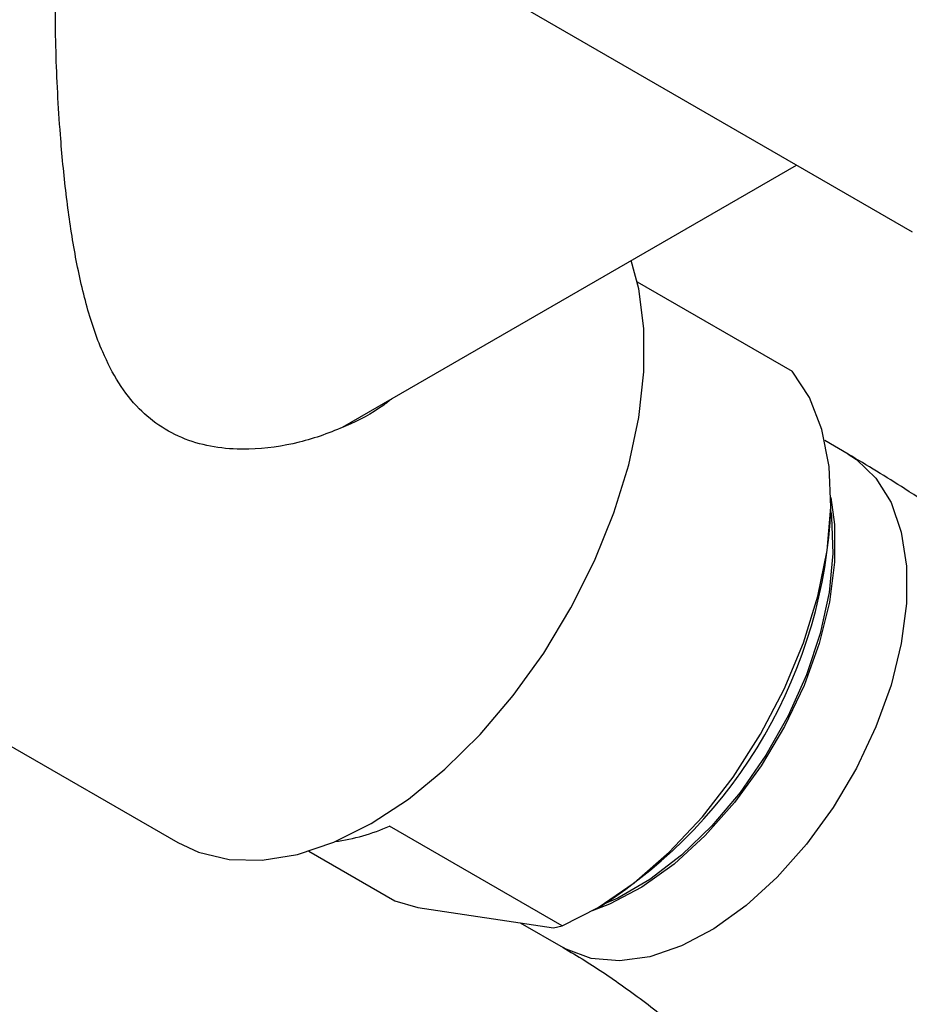
# Model space of a CAD drawing. Units: millimetres. Extents: x 3 to 3996, y 5 to 3995.
# Drawn here: x 2956 to 3000, y 873 to 921 of the extents above; entities that cross this region are included whole.
import ezdxf

# ---------------------------------------------------------------- set-up
doc = ezdxf.new("R2010")
doc.units = ezdxf.units.MM

msp = doc.modelspace()

# ---------------------------------------------------------------- linework, layer by layer
at = {"color": 7, "linetype": 'Continuous', "lineweight": 25}
for p, q in [((2973.703, 926.141), (3000.144, 910.877)), ((2972.156, 901.283), (2994.46, 914.159)), ((2986.639, 908.423), (2994.248, 904.03)), ((2927.291, 902.096), (2964.061, 880.869)), ((2997, 899.958), (2995.851, 900.621)), ((2996.152, 897.344), (2996.152, 897.753)), ((2982.949, 876.775), (2974.464, 881.674)), ((2970.489, 880.448), (2974.722, 878.004)), ((2974.722, 878.004), (2975.857, 877.684)), ((2975.857, 877.684), (2982.521, 876.688)), ((2984.487, 877.545), (2984.84, 877.75)), ((2980.88, 876.933), (2983.001, 875.709)), ((2982.521, 876.688), (2982.949, 876.775))]:
    msp.add_line(p, q, dxfattribs=at)
at = {"color": 7, "linetype": 'Continuous', "lineweight": 25, "flags": 128}
for points in [[(2973.56, 881.81), (2975.389, 883.01), (2977.185, 884.478), (2978.913, 886.184), (2980.541, 888.098), (2982.039, 890.184), (2983.379, 892.403), (2984.536, 894.714), (2985.489, 897.073), (2986.219, 899.437), (2986.714, 901.761), (2986.964, 904.003), (2986.964, 906.121), (2986.714, 908.074), (2986.344, 909.474)], [(2982.949, 876.775), (2984.72, 877.683), (2986.485, 878.899), (2988.204, 880.394), (2989.837, 882.136), (2991.347, 884.082), (2992.697, 886.189), (2993.859, 888.407), (2994.803, 890.685), (2995.509, 892.972), (2995.961, 895.213), (2996.147, 897.357), (2996.064, 899.354), (2995.713, 901.159), (2995.103, 902.73), (2994.248, 904.03)], [(2996.999, 899.958), (2997.41, 899.691), (2998.367, 898.773), (2999.108, 897.572), (2999.612, 896.118), (2999.868, 894.449), (2999.868, 892.61), (2999.612, 890.646), (2999.108, 888.61), (2998.367, 886.554), (2997.41, 884.53), (2996.261, 882.593), (2994.95, 880.791), (2993.511, 879.171), (2991.98, 877.776), (2990.399, 876.641), (2988.807, 875.796), (2987.246, 875.263), (2985.756, 875.055), (2984.377, 875.179), (2983.143, 875.63), (2982.99, 875.715)], [(2996.152, 897.821), (2996.332, 896.49), (2996.332, 894.651), (2996.077, 892.687), (2995.572, 890.651), (2994.832, 888.595), (2993.875, 886.571), (2992.726, 884.634), (2991.414, 882.832), (2989.975, 881.212), (2988.445, 879.817), (2986.863, 878.682), (2985.271, 877.837), (2984.427, 877.511)], [(2996.151, 897.137), (2996.187, 896.85), (2996.25, 895.068), (2996.06, 893.152), (2995.622, 891.15), (2994.946, 889.116), (2994.051, 887.101), (2992.959, 885.158), (2991.699, 883.338), (2990.303, 881.686), (2988.808, 880.247), (2987.253, 879.057), (2985.677, 878.147), (2985.019, 877.855)], [(2964.061, 880.869), (2965.081, 880.395), (2966.579, 880.038), (2968.207, 880.004), (2969.935, 880.293), (2971.731, 880.898), (2973.56, 881.81)]]:
    msp.add_lwpolyline(points, dxfattribs=at)
at = {"color": 7, "linetype": 'Continuous', "lineweight": 25}
for centre, radius, start, end in [((2971.751, 898.369), 24.423, 302.4088, 357.5965), ((2970.427, 890.88), 10.052, 277.732, 293.676)]:
    msp.add_arc(centre, radius, start, end, dxfattribs=at)
for points, knots in [([(2974.591, 902.689), (2974.441, 902.568), (2973.765, 902.025), (2972.235, 901.252), (2970.02, 900.454), (2967.349, 900.07), (2964.494, 900.43), (2962.379, 901.793), (2961.115, 903.435), (2960.234, 905.147), (2959.51, 907.326), (2958.949, 909.946), (2958.547, 912.754), (2958.296, 915.378), (2958.145, 917.735), (2958.057, 919.842), (2958.045, 921.123), (2958.039, 921.796)], [0, 0, 0, 0, 0.017882, 0.080833, 0.154919, 0.231146, 0.324395, 0.418263, 0.470029, 0.523279, 0.596989, 0.672777, 0.747871, 0.825395, 0.880606, 0.937318, 1, 1, 1, 1]), ([(3004.419, 894.93), (3004.015, 895.251), (3002.502, 896.452), (3000.026, 898.139), (2997.932, 899.398), (2997, 899.958)], [0, 0, 0, 0, 0.168342, 0.629751, 1, 1, 1, 1]), ([(2983.001, 875.709), (2983.35, 875.502), (2984.366, 874.901), (2986.111, 873.724), (2988.233, 872.104), (2990.386, 870.25), (2992.544, 868.176), (2994.68, 865.896), (2996.767, 863.428), (2998.784, 860.794), (3000.704, 858.016), (3002.514, 855.122), (3004.17, 852.135), (3005.239, 850.08), (3005.704, 849.025), (3005.717, 848.995)], [0, 0, 0, 0, 0.043968, 0.127865, 0.212378, 0.297628, 0.383586, 0.470183, 0.557327, 0.644914, 0.732832, 0.820967, 0.909203, 0.997413, 1, 1, 1, 1])]:
    msp.add_open_spline(points, degree=3, knots=knots, dxfattribs=at)

doc.saveas('drawing.dxf')
